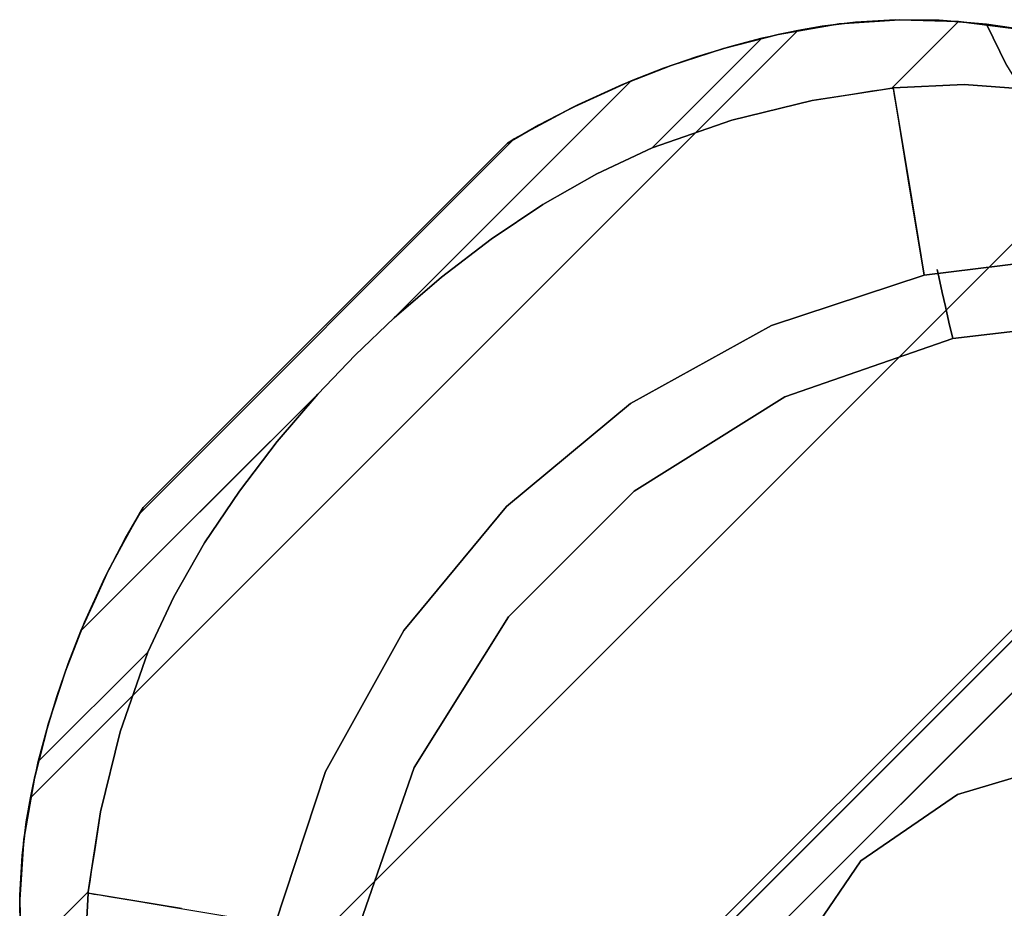
# Model space of a CAD drawing. Units: inches. Extents: x -2 to 240, y -6 to 120.
# Drawn here: x 22 to 34, y 94 to 105 of the extents above; entities that cross this region are included whole.
import ezdxf

# ---------------------------------------------------------------- set-up
doc = ezdxf.new("R2010")
doc.units = ezdxf.units.IN
doc.header["$MEASUREMENT"] = 0
doc.layers.add('SEAT-BASEWOOD', color=5, linetype='Continuous', lineweight=9)
doc.layers.add('SEAT-FABRIC', color=5, linetype='Continuous')

# ---------------------------------------------------------------- blocks, each defined once
blk = doc.blocks.new('ONOALN131_0T')
at = {"layer": 'SEAT-BASEWOOD'}
for points in [[(-2.92, -6.268, 12.021), (-2.92, 6.562, 12.021), (-2.825, 6.562, 11.438), (-2.825, -6.268, 11.438)], [(-2.92, 6.562, 12.021), (-2.92, -6.268, 12.021), (5.97, -6.268, 13.472), (5.97, 6.562, 13.472)], [(-2.373, -6.268, 11.113), (-2.373, 6.562, 11.113), (5.74, 6.562, 12.438), (5.74, -6.268, 12.438)]]:
    blk.add_3dface(points, dxfattribs=at)
for points, invisible_edges in [([(-2.796, 6.562, 11.34), (-2.796, -6.268, 11.34), (-2.825, -6.268, 11.438), (-2.825, 6.562, 11.438)], 1), ([(-2.741, 6.562, 11.252), (-2.741, -6.268, 11.252), (-2.796, -6.268, 11.34), (-2.796, 6.562, 11.34)], 5), ([(-2.741, -6.268, 11.252), (-2.741, 6.562, 11.252), (-2.667, 6.562, 11.182), (-2.667, -6.268, 11.182)], 5), ([(-2.576, 6.562, 11.133), (-2.576, -6.268, 11.133), (-2.667, -6.268, 11.182), (-2.667, 6.562, 11.182)], 5), ([(-2.476, 6.562, 11.11), (-2.476, -6.268, 11.11), (-2.576, -6.268, 11.133), (-2.576, 6.562, 11.133)], 5), ([(-2.373, 6.562, 11.113), (-2.373, -6.268, 11.113), (-2.476, -6.268, 11.11), (-2.476, 6.562, 11.11)], 4)]:
    blk.add_3dface(points, dxfattribs=dict(at, invisible_edges=invisible_edges))
at = {"layer": 'SEAT-FABRIC'}
for points, invisible_edges in [([(4.354, -8.659, 13.419), (4.354, 8.36, 13.419), (6.465, 8.558, 13.82), (6.465, -8.857, 13.82)], 5), ([(6.465, -8.857, 13.82), (6.465, 8.558, 13.82), (11.7, 5.414, 15.019), (11.7, -5.713, 15.019)], 11), ([(-8.378, 8.169, 13.069), (-8.642, 7.953, 27.24), (-8.005, 8.443, 26.714)], 13), ([(-8.005, 8.443, 26.714), (-8.642, 7.953, 27.24), (-8.048, 7.453, 26.749)], 14), ([(-8.005, 8.443, 26.714), (-8.107, 8.372, 13.442), (-8.378, 8.169, 13.069)], 13), ([(-8.048, 7.453, 26.749), (-7.408, 8.007, 26.232), (-8.005, 8.443, 26.714)], 14), ([(-8.378, 8.169, 13.069), (-8.107, 8.372, 13.442), (2.235, 8.166, 13.063)], 14), ([(-7.383, 1.086, 18.504), (-1.097, 8.373, 18.504), (-3.168, 7.492, 18.504), (-6.897, 3.203, 18.504)], 5), ([(-1.097, 8.373, 18.504), (-7.383, 1.086, 18.504), (-7.383, -1.086, 18.504), (-1.097, -8.373, 18.504)], 13), ([(-1.097, 8.373, 16.732), (10.471, 0, 16.732), (-1.097, -8.373, 16.732), (-7.383, -1.086, 16.732)], 15), ([(-3.168, 7.492, 16.732), (-1.097, 8.373, 16.732), (-7.383, 1.086, 16.732), (-6.897, 3.203, 16.732)], 10), ([(-7.383, 1.086, 16.732), (-1.097, 8.373, 16.732), (-7.383, -1.086, 16.732)], 3), ([(10.471, 0, 18.504), (10.428, 1.901, 18.504), (-1.097, 8.373, 18.504), (-1.097, -8.373, 18.504)], 14), ([(2.235, -8.465, 13.063), (2.235, 8.166, 13.063), (4.354, 8.36, 13.419), (4.354, -8.659, 13.419)], 5), ([(-8.378, -8.468, 13.069), (-8.821, -8.094, 13.429), (-8.821, 7.795, 13.429), (-8.378, 8.169, 13.069)], 10), ([(-8.378, 8.169, 13.069), (-8.821, 7.795, 13.429), (-8.642, 7.953, 27.24)], 14), ([(-8.378, 8.169, 13.069), (-7.851, 7.988, 12.761), (-7.851, -8.287, 12.761), (-8.378, -8.468, 13.069)], 10), ([(-8.378, 8.169, 13.069), (0.108, 7.982, 12.751), (-7.851, 7.988, 12.761)], 3), ([(0.108, 7.982, 12.751), (-8.378, 8.169, 13.069), (2.235, 8.166, 13.063)], 3), ([(0.108, -8.281, 12.751), (0.108, 7.982, 12.751), (2.235, 8.166, 13.063), (2.235, -8.465, 13.063)], 4), ([(-8.642, 7.953, 27.24), (-9.204, 7.418, 13.849), (-9.167, 7.457, 27.686)], 3), ([(-9.204, 7.418, 13.849), (-8.642, 7.953, 27.24), (-8.821, 7.795, 13.429)], 3), ([(-8.642, 7.953, 27.24), (-9.167, 7.457, 27.686), (-8.642, 6.799, 27.24)], 2), ([(-8.642, 7.953, 27.24), (-8.642, 6.799, 27.24), (-8.636, 6.805, 27.236)], 12), ([(-8.642, 7.953, 27.24), (-8.636, 6.805, 27.236), (-8.631, 6.812, 27.232)], 13), ([(-8.631, 6.812, 27.232), (-8.048, 7.453, 26.749), (-8.642, 7.953, 27.24)], 14), ([(-8.048, 7.453, 26.749), (-7.008, 6.822, 20.576), (-7.408, 8.007, 26.232)], 3), ([(-7.851, 7.988, 12.761), (-7.272, 7.848, 12.538), (-7.272, -8.147, 12.538), (-7.851, -8.287, 12.761)], 10), ([(-7.008, 6.822, 20.576), (-6.471, 7.483, 20.959), (-7.408, 8.007, 26.232)], 15), ([(-0.842, -8.208, 12.634), (-0.842, 7.909, 12.634), (0.108, 7.982, 12.751), (0.108, -8.281, 12.751)], 1), ([(-7.272, 7.848, 12.538), (-6.771, 7.77, 12.426), (-6.771, -8.069, 12.426), (-7.272, -8.147, 12.538)], 10), ([(-3.278, -8.074, 12.433), (-3.278, 7.775, 12.433), (-1.795, 7.848, 12.538), (-1.795, -8.147, 12.538)], 5), ([(-1.795, -8.147, 12.538), (-1.795, 7.848, 12.538), (-0.842, 7.909, 12.634), (-0.842, -8.208, 12.634)], 5), ([(-9.204, 7.418, 13.849), (-8.821, 7.795, 13.429), (-8.821, -8.094, 13.429), (-9.204, -7.717, 13.849)], 10), ([(-6.771, 7.77, 12.426), (-6.255, 7.736, 12.381), (-6.255, -8.035, 12.381), (-6.771, -8.069, 12.426)], 8), ([(-6.255, -8.035, 12.381), (-6.255, 7.736, 12.381), (-4.766, 7.735, 12.38), (-4.766, -8.034, 12.38)], 4), ([(-4.766, -8.034, 12.38), (-4.766, 7.735, 12.38), (-3.278, 7.775, 12.433), (-3.278, -8.074, 12.433)], 5), ([(-5.927, 6.511, 15.415), (-6.471, 7.483, 20.959), (-7.008, 6.822, 20.576)], 15), ([(-5.95, 5.158, 18.504), (-6.897, 3.203, 18.504), (-3.168, 7.492, 18.504), (-4.25, 6.912, 18.504)], 10), ([(-3.168, 7.492, 16.732), (-6.897, 3.203, 16.732), (-5.95, 5.158, 16.732)], 13), ([(-5.95, 5.158, 16.732), (-5.19, 6.123, 16.732), (-4.25, 6.912, 16.732), (-3.168, 7.492, 16.732)], 8), ([(-9.167, 7.457, 27.686), (-9.526, 7.055, 14.329), (-9.651, 6.899, 28.105)], 3), ([(-9.651, 6.899, 28.105), (-9.225, 6.001, 27.736), (-9.167, 7.457, 27.686)], 3), ([(-9.204, 7.418, 13.849), (-9.526, 7.055, 14.329), (-9.167, 7.457, 27.686)], 14), ([(-9.526, 7.055, 14.329), (-9.204, 7.418, 13.849), (-9.204, -7.717, 13.849), (-9.526, -7.354, 14.329)], 10), ([(-9.167, 7.457, 27.686), (-9.225, 6.001, 27.736), (-8.642, 6.799, 27.24)], 13), ([(-8.048, 7.453, 26.749), (-8.631, 6.812, 27.232), (-7.688, 6.137, 21.266)], 12), ([(-7.688, 6.137, 21.266), (-7.008, 6.822, 20.576), (-8.048, 7.453, 26.749)], 15), ([(-6.638, 5.594, 17.932), (-5.284, 7.19, 17.828), (-6.681, 5.621, 17.725)], 3), ([(-6.638, 5.594, 17.304), (-6.681, 5.621, 17.511), (-5.284, 7.19, 17.408)], 14), ([(-5.284, 7.19, 17.828), (-5.936, 6.602, 17.618), (-6.681, 5.621, 17.725)], 15), ([(-5.936, 6.602, 17.618), (-5.284, 7.19, 17.408), (-6.681, 5.621, 17.511)], 15), ([(-6.638, 5.594, 17.304), (-5.284, 7.19, 17.408), (-5.668, 6.739, 17.209)], 15), ([(-5.867, 6.531, 18.028), (-5.284, 7.19, 17.828), (-6.638, 5.594, 17.932)], 15), ([(-9.78, 6.731, 14.872), (-9.526, 7.055, 14.329), (-9.526, -7.354, 14.329), (-9.78, -7.03, 14.872)], 10), ([(-9.651, 6.899, 28.105), (-9.526, 7.055, 14.329), (-9.78, 6.731, 14.872)], 13), ([(-5.162, 7.044, 18.201), (-6.556, 5.542, 18.121), (-6.438, 5.467, 18.281)], 13), ([(-6.438, 5.467, 16.955), (-6.556, 5.542, 17.115), (-5.162, 7.044, 17.035)], 14), ([(-6.556, 5.542, 17.115), (-5.668, 6.739, 17.209), (-5.162, 7.044, 17.035)], 15), ([(-5.162, 7.044, 18.201), (-5.867, 6.531, 18.028), (-6.556, 5.542, 18.121)], 15), ([(-5.162, 7.044, 17.035), (-5.692, 6.317, 16.892), (-6.438, 5.467, 16.955)], 15), ([(-5.436, 6.584, 18.344), (-5.162, 7.044, 18.201), (-6.438, 5.467, 18.281)], 15), ([(-10.088, 6.281, 16.189), (-10.088, 6.281, 28.491), (-9.651, 6.899, 28.105)], 12), ([(-10.088, 6.281, 16.189), (-9.651, 6.899, 28.105), (-10.021, 6.384, 15.837)], 3), ([(-9.651, 6.899, 28.105), (-10.088, 6.281, 28.491), (-9.747, 5.138, 28.189)], 14), ([(-9.953, 6.486, 15.484), (-10.021, 6.384, 15.837), (-9.651, 6.899, 28.105)], 14), ([(-9.78, 6.731, 14.872), (-9.953, 6.486, 15.484), (-9.651, 6.899, 28.105)], 14), ([(-9.651, 6.899, 28.105), (-9.747, 5.138, 28.189), (-9.225, 6.001, 27.736)], 13), ([(-4.25, 6.912, 18.504), (-5.19, 6.123, 18.504), (-5.95, 5.158, 18.504)], 12), ([(-8.642, 6.799, 27.24), (-8.715, 6.699, 27.302), (-8.603, 6.791, 27.051)], 14), ([(-8.603, 6.791, 27.051), (-8.715, 6.699, 27.302), (-8.574, 6.771, 26.87)], 3), ([(-8.574, 6.771, 26.87), (-8.715, 6.699, 27.302), (-8.517, 6.73, 26.508)], 3), ([(-8.624, 6.807, 27.186), (-8.636, 6.805, 27.236), (-8.642, 6.799, 27.24)], 13), ([(-8.642, 6.799, 27.24), (-8.617, 6.802, 27.141), (-8.624, 6.807, 27.186)], 13), ([(-8.642, 6.799, 27.24), (-8.603, 6.791, 27.051), (-8.617, 6.802, 27.141)], 13), ([(-8.624, 6.807, 27.186), (-8.631, 6.812, 27.232), (-8.636, 6.805, 27.236)], 12), ([(-7.688, 6.137, 21.266), (-6.745, 5.462, 15.3), (-7.008, 6.822, 20.576)], 14), ([(-7.008, 6.822, 20.576), (-6.745, 5.462, 15.3), (-5.927, 6.511, 15.415)], 13), ([(-9.953, 6.486, 15.484), (-9.78, 6.731, 14.872), (-9.78, -7.03, 14.872), (-9.953, -6.785, 15.484)], 2), ([(-8.402, 6.648, 25.785), (-8.788, 6.599, 27.364), (-8.933, 6.4, 27.488)], 13), ([(-8.174, 6.484, 24.338), (-8.402, 6.648, 25.785), (-8.933, 6.4, 27.488)], 14), ([(-8.402, 6.648, 25.785), (-8.517, 6.73, 26.508), (-8.788, 6.599, 27.364)], 14), ([(-8.517, 6.73, 26.508), (-8.715, 6.699, 27.302), (-8.788, 6.599, 27.364)], 13), ([(-6.556, 5.542, 17.115), (-6.638, 5.594, 17.304), (-5.668, 6.739, 17.209)], 14), ([(-6.292, 5.375, 18.402), (-6.126, 5.27, 18.478), (-4.89, 6.721, 18.471)], 14), ([(-5.692, 6.317, 16.892), (-4.89, 6.721, 16.765), (-6.292, 5.375, 16.834)], 15), ([(-6.126, 5.27, 16.758), (-6.292, 5.375, 16.834), (-4.89, 6.721, 16.765)], 14), ([(-6.292, 5.375, 18.402), (-4.89, 6.721, 18.471), (-5.436, 6.584, 18.344)], 15), ([(-6.126, 5.27, 18.478), (-5.19, 6.123, 18.504), (-4.89, 6.721, 18.471)], 15), ([(-6.126, 5.27, 16.758), (-4.89, 6.721, 16.765), (-5.19, 6.123, 16.732)], 15), ([(-5.927, 6.511, 15.415), (-6.745, 5.462, 15.3), (-1.286, 2.523, 16.067)], 14), ([(-6.681, 5.621, 17.511), (-6.681, 5.621, 17.725), (-5.936, 6.602, 17.618)], 14), ([(-6.638, 5.594, 17.932), (-6.556, 5.542, 18.121), (-5.867, 6.531, 18.028)], 14), ([(-6.438, 5.467, 18.281), (-6.292, 5.375, 18.402), (-5.436, 6.584, 18.344)], 14), ([(-10.088, -6.58, 16.189), (-10.088, 6.281, 16.189), (-10.021, 6.384, 15.837), (-10.021, -6.683, 15.837)], 5), ([(-10.021, -6.683, 15.837), (-10.021, 6.384, 15.837), (-9.953, 6.486, 15.484), (-9.953, -6.785, 15.484)], 1), ([(-8.174, 6.484, 24.338), (-9.225, 6.001, 27.736), (-7.716, 6.157, 21.444)], 3), ([(-8.174, 6.484, 24.338), (-8.933, 6.4, 27.488), (-9.225, 6.001, 27.736)], 13), ([(-10.44, 5.684, 18.205), (-10.745, 5.087, 20.229), (-10.088, 6.281, 28.491)], 14), ([(-10.088, 6.281, 28.491), (-10.745, 5.087, 20.229), (-10.143, 6.193, 28.54)], 3), ([(-10.44, -5.983, 18.205), (-10.44, 5.684, 18.205), (-10.088, 6.281, 16.189), (-10.088, -6.58, 16.189)], 5), ([(-10.088, 6.281, 28.491), (-10.088, 6.281, 16.189), (-10.44, 5.684, 18.205)], 12), ([(-10.088, 6.281, 28.491), (-10.143, 6.193, 28.54), (-9.747, 5.138, 28.189)], 14), ([(-6.438, 5.467, 16.955), (-5.692, 6.317, 16.892), (-6.292, 5.375, 16.834)], 3), ([(-10.143, 6.193, 28.54), (-10.745, 5.087, 20.229), (-10.198, 6.104, 28.589)], 3), ([(-10.198, 6.104, 28.589), (-9.747, 5.138, 28.189), (-10.143, 6.193, 28.54)], 3), ([(-7.716, 6.157, 21.444), (-9.747, 5.138, 28.189), (-6.745, 5.462, 15.3)], 3), ([(-9.225, 6.001, 27.736), (-9.747, 5.138, 28.189), (-7.716, 6.157, 21.444)], 14), ([(-10.198, 6.104, 28.589), (-10.745, 5.087, 20.229), (-10.402, 5.752, 28.714)], 3), ([(-10.198, 4.212, 28.589), (-10.198, 6.104, 28.589), (-10.3, 5.928, 28.651)], 12), ([(-10.198, 6.104, 28.589), (-10.198, 4.212, 28.589), (-9.747, 5.138, 28.189)], 12), ([(-5.95, 5.158, 18.504), (-5.19, 6.123, 18.504), (-6.126, 5.27, 18.478)], 2), ([(-5.19, 6.123, 16.732), (-5.95, 5.158, 16.732), (-6.126, 5.27, 16.758)], 12), ([(-5.19, 6.123, 16.732), (-5.19, 6.123, 18.504), (-5.95, 5.158, 18.504), (-5.95, 5.158, 16.732)], 1), ([(-5.19, 6.123, 16.732), (-5.95, 5.158, 16.732), (-5.95, 5.158, 18.504), (-5.19, 6.123, 18.504)], 8), ([(-10.402, 5.752, 28.714), (-10.325, 3.86, 28.661), (-10.3, 5.928, 28.651)], 3), ([(-10.198, 4.212, 28.589), (-10.3, 5.928, 28.651), (-10.325, 3.86, 28.661)], 3), ([(-10.745, 5.087, 20.229), (-10.601, 5.38, 28.773), (-10.402, 5.752, 28.714)], 13), ([(-10.44, 5.684, 18.205), (-10.44, -5.983, 18.205), (-10.745, -5.386, 20.229), (-10.745, 5.087, 20.229)], 5), ([(-10.452, 3.509, 28.733), (-10.402, 5.752, 28.714), (-10.601, 5.38, 28.773)], 13), ([(-10.402, 5.752, 28.714), (-10.452, 3.509, 28.733), (-10.325, 3.86, 28.661)], 13), ([(-7.624, 3.682, 17.408), (-6.638, 5.594, 17.304), (-7.879, 2.641, 17.212)], 15), ([(-7.879, 2.641, 17.212), (-6.638, 5.594, 17.304), (-6.556, 5.542, 17.115)], 13), ([(-7.879, 2.641, 17.212), (-6.556, 5.542, 17.115), (-7.724, 2.769, 17.038)], 15), ([(-7.772, 3.259, 17.828), (-6.638, 5.594, 17.932), (-6.681, 5.621, 17.725)], 13), ([(-7.772, 3.259, 17.828), (-6.681, 5.621, 17.725), (-7.555, 3.929, 17.618)], 15), ([(-7.499, 3.804, 18.026), (-6.638, 5.594, 17.932), (-7.772, 3.259, 17.828)], 15), ([(-6.438, 5.467, 16.955), (-7.724, 2.769, 17.038), (-6.556, 5.542, 17.115)], 3), ([(-7.624, 3.682, 17.408), (-7.555, 3.929, 17.618), (-6.681, 5.621, 17.511)], 15), ([(-6.638, 5.594, 17.304), (-7.624, 3.682, 17.408), (-6.681, 5.621, 17.511)], 3), ([(-6.681, 5.621, 17.511), (-7.555, 3.929, 17.618), (-6.681, 5.621, 17.725)], 3), ([(-6.638, 5.594, 17.932), (-7.499, 3.804, 18.026), (-6.556, 5.542, 18.121)], 3), ([(-7.499, 3.804, 18.026), (-7.181, 4.252, 18.202), (-6.556, 5.542, 18.121)], 15), ([(-6.556, 5.542, 18.121), (-7.181, 4.252, 18.202), (-6.438, 5.467, 18.281)], 3), ([(-9.747, 5.138, 28.189), (-7.629, 3.705, 15.176), (-6.745, 5.462, 15.3)], 13), ([(-7.594, 2.665, 16.896), (-7.724, 2.769, 17.038), (-6.438, 5.467, 16.955)], 15), ([(-1.966, 1.259, 15.972), (-6.745, 5.462, 15.3), (-7.629, 3.705, 15.176)], 13), ([(-7.594, 2.665, 16.896), (-6.438, 5.467, 16.955), (-6.292, 5.375, 16.834)], 13), ([(-7.327, 3.493, 18.342), (-6.292, 5.375, 18.402), (-6.438, 5.467, 18.281)], 13), ([(-7.181, 4.252, 18.202), (-7.327, 3.493, 18.342), (-6.438, 5.467, 18.281)], 15), ([(-1.966, 1.259, 15.972), (-1.286, 2.523, 16.067), (-6.745, 5.462, 15.3)], 14), ([(-10.745, 5.087, 20.229), (-11.003, 4.5, 22.262), (-10.601, 5.38, 28.773)], 14), ([(-11.003, 4.5, 22.262), (-10.788, 4.997, 28.784), (-10.601, 5.38, 28.773)], 13), ([(-10.788, 4.997, 28.784), (-10.651, 2.775, 28.78), (-10.601, 5.38, 28.773)], 3), ([(-10.452, 3.509, 28.733), (-10.601, 5.38, 28.773), (-10.651, 2.775, 28.78)], 3), ([(-7.594, 2.665, 16.896), (-6.292, 5.375, 16.834), (-6.999, 3.822, 16.793)], 15), ([(-7.327, 3.493, 18.342), (-6.96, 3.914, 18.443), (-6.292, 5.375, 18.402)], 15), ([(-6.999, 3.822, 16.793), (-6.292, 5.375, 16.834), (-6.126, 5.27, 16.758)], 13), ([(-6.292, 5.375, 18.402), (-6.96, 3.914, 18.443), (-6.126, 5.27, 18.478)], 3), ([(-6.834, 3.798, 16.747), (-6.999, 3.822, 16.793), (-6.126, 5.27, 16.758)], 15), ([(-6.126, 5.27, 18.478), (-6.96, 3.914, 18.443), (-6.834, 3.799, 18.49)], 15), ([(-5.95, 5.158, 18.504), (-6.126, 5.27, 18.478), (-6.834, 3.799, 18.49)], 14), ([(-5.95, 5.158, 16.732), (-6.834, 3.798, 16.747), (-6.126, 5.27, 16.758)], 3), ([(-11.003, -4.799, 22.262), (-11.003, 4.5, 22.262), (-10.745, 5.087, 20.229), (-10.745, -5.386, 20.229)], 5), ([(-7.629, 3.705, 15.176), (-9.747, 5.138, 28.189), (-10.198, 4.212, 28.589)], 13), ([(-5.95, 5.158, 18.504), (-6.897, 3.203, 18.504), (-6.897, 3.203, 16.732), (-5.95, 5.158, 16.732)], 2), ([(-6.897, 3.203, 16.732), (-6.834, 3.798, 16.747), (-5.95, 5.158, 16.732)], 3), ([(-5.95, 5.158, 18.504), (-6.834, 3.799, 18.49), (-6.897, 3.203, 18.504)], 3), ([(-5.95, 5.158, 16.732), (-6.897, 3.203, 16.732), (-6.897, 3.203, 18.504), (-5.95, 5.158, 18.504)], 2), ([(-10.788, 4.997, 28.784), (-11.003, 4.5, 22.262), (-10.959, 4.607, 28.759)], 3), ([(-10.799, 2.027, 28.784), (-10.788, 4.997, 28.784), (-10.959, 4.607, 28.759)], 13), ([(-10.799, 2.027, 28.784), (-10.651, 2.775, 28.78), (-10.788, 4.997, 28.784)], 14), ([(-11.242, 3.852, 28.653), (-10.959, 4.607, 28.759), (-11.213, 3.938, 24.308)], 14), ([(-10.959, 4.607, 28.759), (-11.003, 4.5, 22.262), (-11.213, 3.938, 24.308)], 13), ([(-10.959, 4.607, 28.759), (-11.1, 4.23, 28.706), (-10.959, 0.512, 28.759)], 2), ([(-10.799, 2.027, 28.784), (-10.959, 4.607, 28.759), (-10.959, 2.128, 28.759)], 13), ([(-11.213, -4.237, 24.308), (-11.213, 3.938, 24.308), (-11.003, 4.5, 22.262), (-11.003, -4.799, 22.262)], 5), ([(-11.1, 4.23, 28.706), (-11.242, 3.852, 28.653), (-11.242, -4.151, 28.653), (-11.1, -4.529, 28.706)], 10), ([(-10.975, -0.15, 28.756), (-11.1, 4.23, 28.706), (-11.1, -4.529, 28.706)], 15), ([(-10.959, 0.512, 28.759), (-11.1, 4.23, 28.706), (-10.975, -0.15, 28.756)], 3), ([(-7.181, 4.252, 18.202), (-7.499, 3.804, 18.026), (-7.781, 2.557, 18.198)], 15), ([(-7.327, 3.493, 18.342), (-7.181, 4.252, 18.202), (-7.781, 2.557, 18.198)], 15), ([(-10.198, 4.212, 28.589), (-10.452, 3.509, 28.733), (-7.629, 3.705, 15.176)], 14), ([(-11.466, 3.095, 28.457), (-11.242, 3.852, 28.653), (-11.376, 3.425, 26.371)], 14), ([(-11.376, -3.724, 26.371), (-11.376, 3.425, 26.371), (-11.213, 3.938, 24.308), (-11.213, -4.237, 24.308)], 5), ([(-11.213, 3.938, 24.308), (-11.376, 3.425, 26.371), (-11.242, 3.852, 28.653)], 14), ([(-11.242, 3.852, 28.653), (-11.321, 3.587, 28.584), (-11.242, -4.151, 28.653)], 14), ([(-7.555, 3.929, 17.618), (-8.207, 1.509, 17.618), (-7.772, 3.259, 17.828)], 15), ([(-8.207, 1.509, 17.618), (-7.555, 3.929, 17.618), (-7.624, 3.682, 17.408)], 15), ([(-6.96, 3.914, 18.443), (-7.327, 3.493, 18.342), (-7.475, 2.15, 18.461)], 15), ([(-7.475, 2.15, 18.461), (-6.834, 3.799, 18.49), (-6.96, 3.914, 18.443)], 15), ([(-7.499, 3.804, 18.026), (-7.772, 3.259, 17.828), (-8.032, 1.877, 18.055)], 15), ([(-7.499, 3.804, 18.026), (-8.032, 1.877, 18.055), (-7.781, 2.557, 18.198)], 15), ([(-7.594, 2.665, 16.896), (-6.999, 3.822, 16.793), (-7.529, 2.382, 16.817)], 15), ([(-6.999, 3.822, 16.793), (-7.434, 2.151, 16.763), (-7.529, 2.382, 16.817)], 15), ([(-6.834, 3.799, 18.49), (-7.475, 2.15, 18.461), (-6.897, 3.203, 18.504)], 15), ([(-7.434, 2.151, 16.763), (-6.999, 3.822, 16.793), (-6.834, 3.798, 16.747)], 15), ([(-7.434, 2.151, 16.763), (-6.834, 3.798, 16.747), (-6.897, 3.203, 16.732)], 15), ([(-10.651, 2.775, 28.78), (-8.172, 1.812, 15.099), (-7.629, 3.705, 15.176)], 13), ([(-10.651, 2.775, 28.78), (-7.629, 3.705, 15.176), (-10.452, 3.509, 28.733)], 3), ([(-8.193, 1.405, 17.392), (-8.207, 1.509, 17.618), (-7.624, 3.682, 17.408)], 15), ([(-8.193, 1.405, 17.392), (-7.624, 3.682, 17.408), (-7.879, 2.641, 17.212)], 15), ([(-1.966, 1.259, 15.972), (-7.629, 3.705, 15.176), (-8.172, 1.812, 15.099)], 13), ([(-11.466, 3.095, 28.457), (-11.354, -3.773, 28.555), (-11.321, 3.587, 28.584)], 3), ([(-11.242, -4.151, 28.653), (-11.321, 3.587, 28.584), (-11.354, -3.773, 28.555)], 3), ([(-7.475, 2.15, 18.461), (-7.327, 3.493, 18.342), (-7.815, 1.695, 18.335)], 15), ([(-7.781, 2.557, 18.198), (-7.815, 1.695, 18.335), (-7.327, 3.493, 18.342)], 15), ([(-11.49, -3.3, 28.457), (-11.49, 3.001, 28.457), (-11.376, 3.425, 26.371), (-11.376, -3.724, 26.371)], 4), ([(-11.49, 3.001, 28.457), (-11.478, 3.048, 28.457), (-11.376, 3.425, 26.371)], 2), ([(-11.466, 3.095, 28.457), (-11.376, 3.425, 26.371), (-11.478, 3.048, 28.457)], 3), ([(-8.207, 1.509, 17.618), (-8.18, 1.4, 17.889), (-7.772, 3.259, 17.828)], 15), ([(-7.772, 3.259, 17.828), (-8.18, 1.4, 17.889), (-8.032, 1.877, 18.055)], 15), ([(-6.897, 3.203, 18.504), (-7.475, 2.15, 18.461), (-7.383, 1.086, 18.504)], 3), ([(-6.897, 3.203, 16.732), (-7.383, 1.086, 16.732), (-7.434, 2.151, 16.763)], 14), ([(-6.897, 3.203, 18.504), (-7.383, 1.086, 18.504), (-7.383, 1.086, 16.732), (-6.897, 3.203, 16.732)], 10), ([(-6.897, 3.203, 16.732), (-7.383, 1.086, 16.732), (-7.383, 1.086, 18.504), (-6.897, 3.203, 18.504)], 10), ([(-11.466, 3.095, 28.457), (-11.478, 3.048, 28.457), (-11.49, 3.001, 28.457), (-11.49, -3.3, 28.457)], 8), ([(-11.49, -3.3, 28.457), (-11.478, -3.347, 28.457), (-11.466, -3.394, 28.457), (-11.466, 3.095, 28.457)], 8), ([(-11.466, -3.394, 28.457), (-11.354, -3.773, 28.555), (-11.466, 3.095, 28.457)], 2), ([(-10.651, 2.775, 28.78), (-10.799, 2.027, 28.784), (-8.172, 1.812, 15.099)], 14), ([(-8.108, 0, 17.044), (-7.724, 2.769, 17.038), (-7.953, 1.093, 16.946)], 15), ([(-7.724, 2.769, 17.038), (-8.108, 0, 17.044), (-7.879, 2.641, 17.212)], 15), ([(-7.724, 2.769, 17.038), (-7.594, 2.665, 16.896), (-7.953, 1.093, 16.946)], 15), ([(-7.953, 1.093, 16.946), (-7.594, 2.665, 16.896), (-7.529, 2.382, 16.817)], 15), ([(-8.193, 1.405, 17.392), (-7.879, 2.641, 17.212), (-8.228, -0.296, 17.238)], 15), ([(-8.228, -0.296, 17.238), (-7.879, 2.641, 17.212), (-8.108, 0, 17.044)], 15), ([(-7.781, 2.557, 18.198), (-8.048, 0.468, 18.246), (-7.815, 1.695, 18.335)], 15), ([(-8.032, 1.877, 18.055), (-8.048, 0.468, 18.246), (-7.781, 2.557, 18.198)], 15), ([(11.134, 1.388, 15.644), (-1.286, 2.523, 16.067), (-1.966, 1.259, 15.972)], 13), ([(-7.953, 1.093, 16.946), (-7.529, 2.382, 16.817), (-7.804, 0, 16.811)], 15), ([(-7.434, 2.151, 16.763), (-7.804, 0, 16.811), (-7.529, 2.382, 16.817)], 15), ([(-10.799, 2.027, 28.784), (-10.959, 2.128, 28.759), (-10.901, 1.272, 28.772)], 3), ([(-10.959, 0.512, 28.759), (-10.901, 1.272, 28.772), (-10.959, 2.128, 28.759)], 2), ([(-7.475, 2.15, 18.461), (-7.896, 0, 18.376), (-7.638, 0, 18.482)], 15), ([(-7.475, 2.15, 18.461), (-7.815, 1.695, 18.335), (-7.896, 0, 18.376)], 15), ([(-7.434, 2.151, 16.763), (-7.614, 0, 16.749), (-7.804, 0, 16.811)], 15), ([(-7.638, 0, 18.482), (-7.383, 1.086, 18.504), (-7.475, 2.15, 18.461)], 15), ([(-7.383, 1.086, 16.732), (-7.614, 0, 16.749), (-7.434, 2.151, 16.763)], 15), ([(-10.799, 2.027, 28.784), (-10.901, 1.272, 28.772), (-8.172, 1.812, 15.099)], 14), ([(-8.356, -0.15, 15.074), (-8.172, 1.812, 15.099), (-10.959, 0.512, 28.759)], 14), ([(-10.901, 1.272, 28.772), (-10.959, 0.512, 28.759), (-8.172, 1.812, 15.099)], 14), ([(-8.356, -0.15, 15.074), (-2.23, -0.151, 15.935), (-8.172, 1.812, 15.099)], 3), ([(-8.18, 1.4, 17.889), (-8.222, 0, 18.019), (-8.032, 1.877, 18.055)], 15), ([(-8.048, 0.468, 18.246), (-8.032, 1.877, 18.055), (-8.222, 0, 18.019)], 15), ([(-1.966, 1.259, 15.972), (-8.172, 1.812, 15.099), (-2.23, -0.151, 15.935)], 3), ([(-7.815, 1.695, 18.335), (-8.048, 0.468, 18.246), (-7.896, 0, 18.376)], 15), ([(-8.304, -0.229, 17.485), (-8.207, 1.509, 17.618), (-8.193, 1.405, 17.392)], 15), ([(-8.207, 1.509, 17.618), (-8.304, -0.229, 17.485), (-8.227, -1.363, 17.634)], 15), ([(-8.18, 1.4, 17.889), (-8.207, 1.509, 17.618), (-8.28, -0.498, 17.826)], 15), ([(-8.207, 1.509, 17.618), (-8.227, -1.363, 17.634), (-8.28, -0.498, 17.826)], 15), ([(-8.228, -0.296, 17.238), (-8.304, -0.229, 17.485), (-8.193, 1.405, 17.392)], 15), ([(-8.18, 1.4, 17.889), (-8.28, -0.498, 17.826), (-8.222, 0, 18.019)], 15), ([(11.175, -0.149, 15.599), (11.134, 1.388, 15.644), (-1.966, 1.259, 15.972)], 14), ([(-1.966, 1.259, 15.972), (-2.23, -0.151, 15.935), (11.175, -0.149, 15.599)], 14), ([(-7.953, 1.093, 16.946), (-7.95, -0.612, 16.91), (-8.108, 0, 17.044)], 15), ([(-7.953, 1.093, 16.946), (-7.804, 0, 16.811), (-7.95, -0.612, 16.91)], 15), ([(-7.638, 0, 18.482), (-7.383, -1.086, 18.504), (-7.383, 1.086, 18.504)], 13), ([(-7.383, -1.086, 16.732), (-7.614, 0, 16.749), (-7.383, 1.086, 16.732)], 3), ([(-7.383, 1.086, 18.504), (-7.383, -1.086, 18.504), (-7.383, -1.086, 16.732), (-7.383, 1.086, 16.732)], 10), ([(-7.383, -1.086, 18.504), (-7.383, 1.086, 18.504), (-7.383, 1.086, 16.732), (-7.383, -1.086, 16.732)], 10), ([(-10.959, 0.512, 28.759), (-10.975, -0.15, 28.756), (-8.356, -0.15, 15.074)], 14), ([(-8.048, 0.468, 18.246), (-8.222, 0, 18.019), (-8.037, -1.838, 18.059)], 15), ([(-7.781, -2.557, 18.198), (-7.875, -1.525, 18.309), (-8.048, 0.468, 18.246)], 15), ([(-7.896, 0, 18.376), (-8.048, 0.468, 18.246), (-7.875, -1.525, 18.309)], 15), ([(-8.048, 0.468, 18.246), (-8.037, -1.838, 18.059), (-7.781, -2.557, 18.198)], 15), ([(-8.037, -1.838, 18.059), (-8.222, 0, 18.019), (-8.28, -0.498, 17.826)], 15), ([(-7.962, -1.947, 17.094), (-8.228, -0.296, 17.238), (-8.108, 0, 17.044)], 15), ([(-7.962, -1.947, 17.094), (-8.108, 0, 17.044), (-7.95, -0.612, 16.91)], 15), ([(-7.804, 0, 16.811), (-7.529, -2.382, 16.817), (-7.95, -0.612, 16.91)], 15), ([(-7.399, -2.683, 18.441), (-7.638, 0, 18.482), (-7.896, 0, 18.376)], 15), ([(-7.875, -1.525, 18.309), (-7.399, -2.683, 18.441), (-7.896, 0, 18.376)], 15), ([(-7.434, -2.151, 16.763), (-7.804, 0, 16.811), (-7.614, 0, 16.749)], 15), ([(-7.804, 0, 16.811), (-7.434, -2.151, 16.763), (-7.529, -2.382, 16.817)], 15), ([(-7.638, 0, 18.482), (-7.399, -2.683, 18.441), (-7.358, -2.152, 18.49)], 15), ([(-7.638, 0, 18.482), (-7.358, -2.152, 18.49), (-7.383, -1.086, 18.504)], 15), ([(-7.434, -2.151, 16.763), (-7.614, 0, 16.749), (-7.383, -1.086, 16.732)], 15), ([(-10.959, -0.811, 28.759), (-10.975, -0.15, 28.756), (-11.1, -4.529, 28.706)], 14), ([(-10.975, -0.15, 28.756), (-10.959, -0.811, 28.759), (-8.356, -0.15, 15.074)], 14), ([(-8.172, -2.111, 15.099), (-8.356, -0.15, 15.074), (-10.959, -0.811, 28.759)], 14), ([(-2.23, -0.151, 15.935), (-8.356, -0.15, 15.074), (-8.172, -2.111, 15.099)], 13), ([(-8.227, -1.363, 17.634), (-8.304, -0.229, 17.485), (-8.108, -1.956, 17.41)], 15), ([(-8.304, -0.229, 17.485), (-8.228, -0.296, 17.238), (-8.108, -1.956, 17.41)], 15), ([(-2.23, -0.151, 15.935), (-8.172, -2.111, 15.099), (-1.965, -1.559, 15.972)], 3), ([(11.175, -0.149, 15.599), (-2.23, -0.151, 15.935), (-1.965, -1.559, 15.972)], 13), ([(-8.228, -0.296, 17.238), (-7.65, -3.396, 17.211), (-8.108, -1.956, 17.41)], 15), ([(-7.65, -3.396, 17.211), (-8.228, -0.296, 17.238), (-7.962, -1.947, 17.094)], 15), ([(-7.951, -2.653, 17.827), (-8.28, -0.498, 17.826), (-8.227, -1.363, 17.634)], 15), ([(-7.951, -2.653, 17.827), (-8.037, -1.838, 18.059), (-8.28, -0.498, 17.826)], 15), ([(-7.962, -1.947, 17.094), (-7.95, -0.612, 16.91), (-7.594, -2.665, 16.896)], 15), ([(-7.95, -0.612, 16.91), (-7.529, -2.382, 16.817), (-7.594, -2.665, 16.896)], 15), ([(-10.959, -4.906, 28.759), (-10.959, -0.811, 28.759), (-11.1, -4.529, 28.706)], 2), ([(-10.901, -1.571, 28.772), (-10.959, -0.811, 28.759), (-10.959, -2.427, 28.759)], 12), ([(-10.901, -1.571, 28.772), (-8.172, -2.111, 15.099), (-10.959, -0.811, 28.759)], 3), ([(-6.897, -3.203, 16.732), (-7.434, -2.151, 16.763), (-7.383, -1.086, 16.732)], 3), ([(-7.383, -1.086, 16.732), (-7.383, -1.086, 18.504), (-6.897, -3.203, 18.504), (-6.897, -3.203, 16.732)], 5), ([(-7.383, -1.086, 18.504), (-7.358, -2.152, 18.49), (-6.897, -3.203, 18.504)], 3), ([(-7.383, -1.086, 18.504), (-3.168, -7.492, 18.504), (-1.097, -8.373, 18.504)], 13), ([(-6.897, -3.203, 18.504), (-5.95, -5.158, 18.504), (-3.168, -7.492, 18.504), (-7.383, -1.086, 18.504)], 6), ([(-6.897, -3.203, 16.732), (-7.383, -1.086, 16.732), (-3.168, -7.492, 16.732), (-5.95, -5.158, 16.732)], 6), ([(-3.168, -7.492, 16.732), (-7.383, -1.086, 16.732), (-1.097, -8.373, 16.732)], 3), ([(-7.383, -1.086, 16.732), (-6.897, -3.203, 16.732), (-6.897, -3.203, 18.504), (-7.383, -1.086, 18.504)], 10), ([(-7.649, -3.687, 17.618), (-8.227, -1.363, 17.634), (-8.108, -1.956, 17.41)], 15), ([(-8.227, -1.363, 17.634), (-7.649, -3.687, 17.618), (-7.951, -2.653, 17.827)], 15), ([(-7.629, -4.004, 15.176), (-1.965, -1.559, 15.972), (-8.172, -2.111, 15.099)], 3), ([(-7.384, -3.348, 18.339), (-7.875, -1.525, 18.309), (-7.781, -2.557, 18.198)], 15), ([(-7.399, -2.683, 18.441), (-7.875, -1.525, 18.309), (-7.384, -3.348, 18.339)], 15), ([(-1.965, -1.559, 15.972), (-7.629, -4.004, 15.176), (-6.745, -5.761, 15.3)], 13), ([(-10.901, -1.571, 28.772), (-10.959, -2.427, 28.759), (-10.799, -2.326, 28.784)], 3), ([(-8.172, -2.111, 15.099), (-10.901, -1.571, 28.772), (-10.799, -2.326, 28.784)], 13), ([(-7.951, -2.653, 17.827), (-7.563, -3.636, 18.026), (-8.037, -1.838, 18.059)], 15), ([(-8.037, -1.838, 18.059), (-7.563, -3.636, 18.026), (-7.781, -2.557, 18.198)], 15), ([(-7.502, -3.993, 17.408), (-7.649, -3.687, 17.618), (-8.108, -1.956, 17.41)], 15), ([(-7.65, -3.396, 17.211), (-7.502, -3.993, 17.408), (-8.108, -1.956, 17.41)], 15), ([(-7.962, -1.947, 17.094), (-7.594, -2.665, 16.896), (-7.383, -3.779, 17.035)], 15), ([(-7.962, -1.947, 17.094), (-7.383, -3.779, 17.035), (-7.65, -3.396, 17.211)], 15), ([(-8.172, -2.111, 15.099), (-10.799, -2.326, 28.784), (-10.651, -3.074, 28.78)], 13), ([(-8.172, -2.111, 15.099), (-10.651, -3.074, 28.78), (-7.629, -4.004, 15.176)], 3), ([(-7.529, -2.382, 16.817), (-7.434, -2.151, 16.763), (-6.999, -3.822, 16.793)], 15), ([(-6.834, -3.798, 16.747), (-7.434, -2.151, 16.763), (-6.897, -3.203, 16.732)], 15), ([(-7.434, -2.151, 16.763), (-6.834, -3.798, 16.747), (-6.999, -3.822, 16.793)], 15), ([(-6.911, -3.731, 18.48), (-7.358, -2.152, 18.49), (-7.399, -2.683, 18.441)], 15), ([(-7.358, -2.152, 18.49), (-6.911, -3.731, 18.48), (-6.897, -3.203, 18.504)], 15), ([(-10.959, -2.427, 28.759), (-10.959, -4.906, 28.759), (-10.799, -2.326, 28.784)], 14), ([(-10.788, -5.296, 28.784), (-10.799, -2.326, 28.784), (-10.959, -4.906, 28.759)], 3), ([(-10.799, -2.326, 28.784), (-10.788, -5.296, 28.784), (-10.651, -3.074, 28.78)], 3), ([(-7.594, -2.665, 16.896), (-7.529, -2.382, 16.817), (-6.999, -3.822, 16.793)], 15), ([(-7.781, -2.557, 18.198), (-7.181, -4.252, 18.202), (-7.384, -3.348, 18.339)], 15), ([(-7.563, -3.636, 18.026), (-7.181, -4.252, 18.202), (-7.781, -2.557, 18.198)], 15), ([(-7.563, -3.636, 18.026), (-7.951, -2.653, 17.827), (-7.346, -4.352, 17.829)], 15), ([(-7.649, -3.687, 17.618), (-7.346, -4.352, 17.829), (-7.951, -2.653, 17.827)], 15), ([(-6.292, -5.375, 16.834), (-6.438, -5.467, 16.955), (-7.594, -2.665, 16.896)], 14), ([(-7.594, -2.665, 16.896), (-6.438, -5.467, 16.955), (-7.383, -3.779, 17.035)], 15), ([(-7.594, -2.665, 16.896), (-6.999, -3.822, 16.793), (-6.292, -5.375, 16.834)], 15), ([(-6.292, -5.375, 18.402), (-7.399, -2.683, 18.441), (-7.384, -3.348, 18.339)], 15), ([(-6.292, -5.375, 18.402), (-6.911, -3.731, 18.48), (-7.399, -2.683, 18.441)], 15), ([(-10.651, -3.074, 28.78), (-10.788, -5.296, 28.784), (-10.601, -5.679, 28.773)], 13), ([(-10.452, -3.808, 28.733), (-10.651, -3.074, 28.78), (-10.601, -5.679, 28.773)], 14), ([(-10.452, -3.808, 28.733), (-7.629, -4.004, 15.176), (-10.651, -3.074, 28.78)], 3), ([(-6.897, -3.203, 18.504), (-6.911, -3.731, 18.48), (-5.95, -5.158, 18.504)], 3), ([(-6.897, -3.203, 16.732), (-6.897, -3.203, 18.504), (-5.95, -5.158, 18.504), (-5.95, -5.158, 16.732)], 1), ([(-5.95, -5.158, 16.732), (-6.834, -3.798, 16.747), (-6.897, -3.203, 16.732)], 3), ([(-6.897, -3.203, 18.504), (-6.897, -3.203, 16.732), (-5.95, -5.158, 16.732), (-5.95, -5.158, 18.504)], 1), ([(-11.478, -3.347, 28.457), (-11.49, -3.3, 28.457), (-11.376, -3.724, 26.371)], 12), ([(-11.466, -3.394, 28.457), (-11.478, -3.347, 28.457), (-11.376, -3.724, 26.371)], 14), ([(-6.438, -5.467, 18.281), (-6.292, -5.375, 18.402), (-7.384, -3.348, 18.339)], 14), ([(-7.384, -3.348, 18.339), (-7.181, -4.252, 18.202), (-6.438, -5.467, 18.281)], 15), ([(-11.242, -4.151, 28.653), (-11.466, -3.394, 28.457), (-11.376, -3.724, 26.371)], 14), ([(-6.638, -5.594, 17.304), (-7.502, -3.993, 17.408), (-7.65, -3.396, 17.211)], 15), ([(-6.638, -5.594, 17.304), (-7.65, -3.396, 17.211), (-6.556, -5.542, 17.115)], 3), ([(-7.383, -3.779, 17.035), (-6.556, -5.542, 17.115), (-7.65, -3.396, 17.211)], 15), ([(-11.242, -4.151, 28.653), (-11.376, -3.724, 26.371), (-11.213, -4.237, 24.308)], 13), ([(-7.346, -4.352, 17.829), (-7.649, -3.687, 17.618), (-6.681, -5.621, 17.725)], 15), ([(-6.681, -5.621, 17.725), (-7.649, -3.687, 17.618), (-6.681, -5.621, 17.511)], 3), ([(-7.649, -3.687, 17.618), (-7.502, -3.993, 17.408), (-6.681, -5.621, 17.511)], 15), ([(-7.563, -3.636, 18.026), (-6.638, -5.594, 17.932), (-6.556, -5.542, 18.121)], 13), ([(-7.181, -4.252, 18.202), (-7.563, -3.636, 18.026), (-6.556, -5.542, 18.121)], 15), ([(-7.563, -3.636, 18.026), (-7.346, -4.352, 17.829), (-6.638, -5.594, 17.932)], 15), ([(-6.126, -5.27, 18.478), (-6.911, -3.731, 18.48), (-6.292, -5.375, 18.402)], 3), ([(-6.911, -3.731, 18.48), (-6.126, -5.27, 18.478), (-5.95, -5.158, 18.504)], 13), ([(-10.402, -6.051, 28.714), (-10.452, -3.808, 28.733), (-10.601, -5.679, 28.773)], 3), ([(-10.325, -4.159, 28.661), (-10.452, -3.808, 28.733), (-10.402, -6.051, 28.714)], 14), ([(-7.629, -4.004, 15.176), (-10.452, -3.808, 28.733), (-10.198, -4.511, 28.589)], 13), ([(-6.438, -5.467, 16.955), (-6.556, -5.542, 17.115), (-7.383, -3.779, 17.035)], 14), ([(-6.999, -3.822, 16.793), (-6.834, -3.798, 16.747), (-6.126, -5.27, 16.758)], 15), ([(-6.999, -3.822, 16.793), (-6.126, -5.27, 16.758), (-6.292, -5.375, 16.834)], 13), ([(-5.95, -5.158, 16.732), (-6.126, -5.27, 16.758), (-6.834, -3.798, 16.747)], 14), ([(-9.747, -5.437, 28.189), (-7.629, -4.004, 15.176), (-10.198, -4.511, 28.589)], 3), ([(-7.629, -4.004, 15.176), (-9.747, -5.437, 28.189), (-6.745, -5.761, 15.3)], 3), ([(-7.502, -3.993, 17.408), (-6.638, -5.594, 17.304), (-6.681, -5.621, 17.511)], 13), ([(-11.213, -4.237, 24.308), (-10.959, -4.906, 28.759), (-11.242, -4.151, 28.653)], 13), ([(-10.325, -4.159, 28.661), (-10.402, -6.051, 28.714), (-10.3, -6.227, 28.651)], 13), ([(-10.3, -6.227, 28.651), (-10.198, -4.511, 28.589), (-10.325, -4.159, 28.661)], 13), ([(-10.959, -4.906, 28.759), (-11.213, -4.237, 24.308), (-11.003, -4.799, 22.262)], 13), ([(-6.556, -5.542, 18.121), (-6.438, -5.467, 18.281), (-7.181, -4.252, 18.202)], 14), ([(-7.346, -4.352, 17.829), (-6.681, -5.621, 17.725), (-6.638, -5.594, 17.932)], 13), ([(-10.198, -4.511, 28.589), (-10.3, -6.227, 28.651), (-10.198, -6.403, 28.589)], 1), ([(-10.198, -4.511, 28.589), (-10.198, -6.403, 28.589), (-9.747, -5.437, 28.189)], 2), ([(-11.003, -4.799, 22.262), (-10.788, -5.296, 28.784), (-10.959, -4.906, 28.759)], 13), ([(-11.003, -4.799, 22.262), (-10.601, -5.679, 28.773), (-10.788, -5.296, 28.784)], 13), ([(-10.601, -5.679, 28.773), (-11.003, -4.799, 22.262), (-10.745, -5.386, 20.229)], 13), ([(-10.745, -5.386, 20.229), (-10.44, -5.983, 18.205), (-10.088, -6.58, 28.491)], 14), ([(-10.745, -5.386, 20.229), (-10.088, -6.58, 28.491), (-10.143, -6.492, 28.54)], 13), ([(-10.745, -5.386, 20.229), (-10.198, -6.403, 28.589), (-10.402, -6.051, 28.714)], 13), ([(-10.402, -6.051, 28.714), (-10.601, -5.679, 28.773), (-10.745, -5.386, 20.229)], 14), ([(-10.198, -6.403, 28.589), (-10.745, -5.386, 20.229), (-10.143, -6.492, 28.54)], 3), ([(-10.143, -6.492, 28.54), (-9.747, -5.437, 28.189), (-10.198, -6.403, 28.589)], 3), ([(-9.747, -5.437, 28.189), (-10.143, -6.492, 28.54), (-10.088, -6.58, 28.491)], 13), ([(-9.651, -7.198, 28.105), (-9.747, -5.437, 28.189), (-10.088, -6.58, 28.491)], 3), ([(-9.747, -5.437, 28.189), (-9.651, -7.198, 28.105), (-9.225, -6.3, 27.736)], 3), ([(-9.747, -5.437, 28.189), (-9.225, -6.3, 27.736), (-7.716, -6.456, 21.444)], 14), ([(-7.716, -6.456, 21.444), (-6.745, -5.761, 15.3), (-9.747, -5.437, 28.189)], 14), ([(-10.088, -6.58, 16.189), (-10.088, -6.58, 28.491), (-10.44, -5.983, 18.205)], 2), ([(-9.651, -7.198, 28.105), (-9.167, -7.756, 27.686), (-9.225, -6.3, 27.736)], 14), ([(-8.642, -7.098, 27.24), (-9.225, -6.3, 27.736), (-9.167, -7.756, 27.686)], 14), ([(-8.933, -6.699, 27.488), (-8.174, -6.783, 24.338), (-9.225, -6.3, 27.736)], 3), ([(-7.716, -6.456, 21.444), (-9.225, -6.3, 27.736), (-8.174, -6.783, 24.338)], 3), ([(-8.631, -7.111, 27.232), (-8.048, -7.752, 26.749), (-7.688, -6.436, 21.266)], 2), ([(-10.088, -6.58, 28.491), (-10.088, -6.58, 16.189), (-9.651, -7.198, 28.105)], 2), ([(-10.021, -6.683, 15.837), (-9.651, -7.198, 28.105), (-10.088, -6.58, 16.189)], 3), ([(-9.953, -6.785, 15.484), (-9.651, -7.198, 28.105), (-10.021, -6.683, 15.837)], 3), ([(-8.788, -6.898, 27.364), (-8.402, -6.947, 25.785), (-8.933, -6.699, 27.488)], 3), ([(-8.402, -6.947, 25.785), (-8.174, -6.783, 24.338), (-8.933, -6.699, 27.488)], 14), ([(-9.651, -7.198, 28.105), (-9.953, -6.785, 15.484), (-9.78, -7.03, 14.872)], 13), ([(-8.788, -6.898, 27.364), (-8.517, -7.029, 26.508), (-8.402, -6.947, 25.785)], 13), ([(-8.517, -7.029, 26.508), (-8.788, -6.898, 27.364), (-8.715, -6.998, 27.302)], 13), ([(-9.78, -7.03, 14.872), (-9.526, -7.354, 14.329), (-9.651, -7.198, 28.105)], 14), ([(-8.642, -7.098, 27.24), (-9.167, -7.756, 27.686), (-8.642, -8.252, 27.24)], 1), ([(-8.715, -6.998, 27.302), (-8.642, -7.098, 27.24), (-8.603, -7.09, 27.051)], 14), ([(-8.715, -6.998, 27.302), (-8.574, -7.07, 26.87), (-8.517, -7.029, 26.508)], 13), ([(-8.574, -7.07, 26.87), (-8.715, -6.998, 27.302), (-8.603, -7.09, 27.051)], 3), ([(-8.642, -7.098, 27.24), (-8.617, -7.101, 27.141), (-8.603, -7.09, 27.051)], 13), ([(-8.642, -8.252, 27.24), (-8.636, -7.104, 27.236), (-8.642, -7.098, 27.24)], 1), ([(-8.642, -7.098, 27.24), (-8.624, -7.106, 27.186), (-8.617, -7.101, 27.141)], 13), ([(-8.636, -7.104, 27.236), (-8.624, -7.106, 27.186), (-8.642, -7.098, 27.24)], 3), ([(-9.651, -7.198, 28.105), (-9.526, -7.354, 14.329), (-9.167, -7.756, 27.686)], 3), ([(-8.636, -7.104, 27.236), (-8.642, -8.252, 27.24), (-8.631, -7.111, 27.232)], 3), ([(-8.642, -8.252, 27.24), (-8.048, -7.752, 26.749), (-8.631, -7.111, 27.232)], 13), ([(-8.631, -7.111, 27.232), (-8.624, -7.106, 27.186), (-8.636, -7.104, 27.236)], 2), ([(-9.167, -7.756, 27.686), (-9.526, -7.354, 14.329), (-9.204, -7.717, 13.849)], 13), ([(-8.642, -8.252, 27.24), (-9.167, -7.756, 27.686), (-9.204, -7.717, 13.849)], 14), ([(-9.204, -7.717, 13.849), (-8.821, -8.094, 13.429), (-8.642, -8.252, 27.24)], 14)]:
    blk.add_3dface(points, dxfattribs=dict(at, invisible_edges=invisible_edges))

msp = doc.modelspace()

# ---------------------------------------------------------------- block references
at = {"rotation": 315}
msp.add_blockref('ONOALN131_0T', (33.614, 93.005), dxfattribs=at)

doc.saveas('drawing.dxf')
